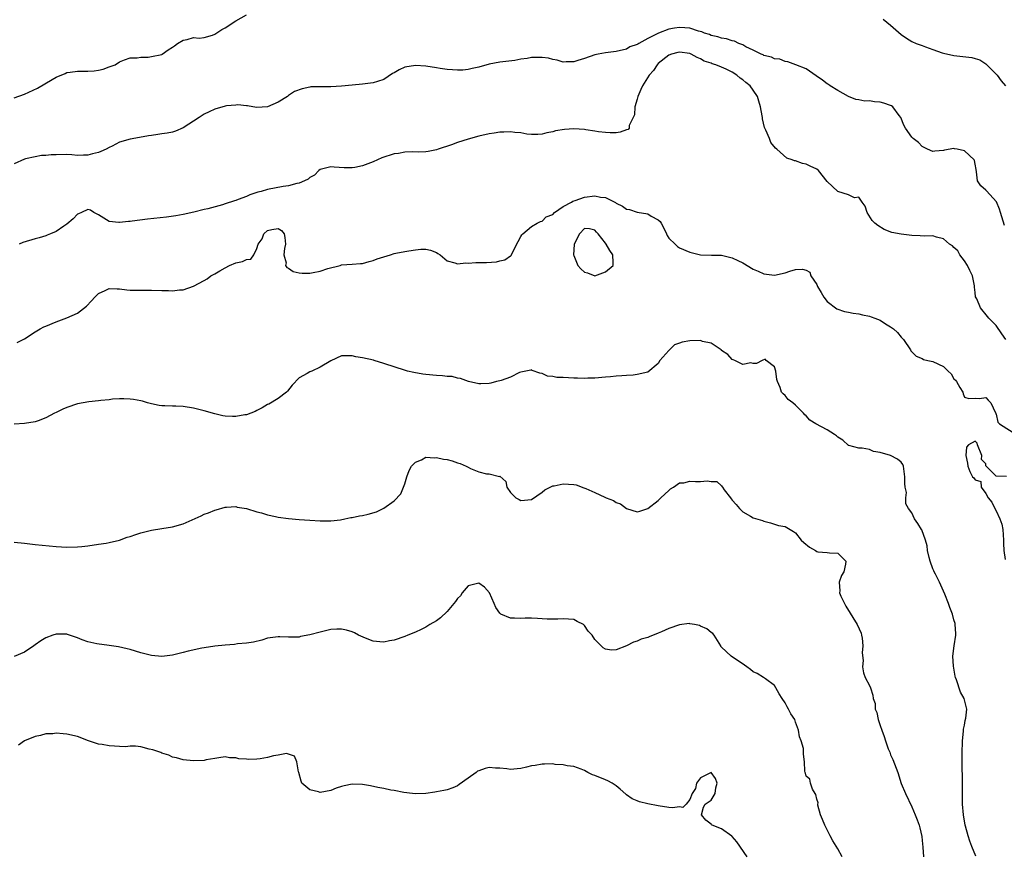
# Model space of a CAD drawing. Units: inches. Extents: x 2562000 to 2565000, y 1521000 to 1524000.
# Drawn here: x 2562868 to 2563055, y 1523290 to 1523448 of the extents above; entities that cross this region are included whole.
import ezdxf

# ---------------------------------------------------------------- set-up
doc = ezdxf.new("R2010")
doc.units = ezdxf.units.IN
doc.header["$MEASUREMENT"] = 0
doc.layers.add('LD25621521_2ft', color=254, linetype='Continuous')

msp = doc.modelspace()

# ---------------------------------------------------------------- linework, layer by layer
at = {"layer": 'LD25621521_2ft'}
for points, elevation in [([(2562867, 1523432.73), (2562869, 1523433.44), (2562871.44, 1523434.56), (2562874.21, 1523436.21), (2562875, 1523436.64), (2562876.65, 1523437.35), (2562877, 1523437.52), (2562877.61, 1523437.61), (2562879, 1523437.79), (2562881, 1523437.76), (2562882.16, 1523437.84), (2562883, 1523437.97), (2562883.85, 1523438.15), (2562885, 1523438.61), (2562886.12, 1523439), (2562887, 1523439.54), (2562887.9, 1523439.9), (2562889, 1523440.3), (2562890.31, 1523440.31), (2562891, 1523440.44), (2562892.42, 1523440.42), (2562893, 1523440.53), (2562895, 1523440.96), (2562895.08, 1523441), (2562896.2, 1523441.8), (2562897, 1523442.3), (2562897.4, 1523442.6), (2562897.96, 1523443), (2562899, 1523443.63), (2562899.78, 1523443.78), (2562901, 1523444.12), (2562902.03, 1523444.03), (2562903, 1523444.16), (2562904.59, 1523444.59), (2562905, 1523444.76), (2562906.33, 1523445.67), (2562907, 1523445.98), (2562909, 1523447.33), (2562911, 1523448.44)], 8080), ([(2563031.61, 1523447.61), (2563033, 1523446.5), (2563035, 1523444.69), (2563036, 1523444), (2563037, 1523443.4), (2563037.85, 1523443), (2563039, 1523442.63), (2563039.6, 1523442.4), (2563041, 1523441.91), (2563042.76, 1523441.24), (2563043, 1523441.16), (2563045, 1523440.74), (2563048.35, 1523440.35), (2563049, 1523440.17), (2563049.9, 1523439.9), (2563051, 1523439.17), (2563053, 1523437.22), (2563053.17, 1523437), (2563053.93, 1523435.93), (2563054.76, 1523435)], 8080), ([(2563054.58, 1523408.58), (2563053.79, 1523411), (2563053.62, 1523411.62), (2563053.05, 1523413.05), (2563051.14, 1523415.14), (2563051, 1523415.27), (2563050.06, 1523416.06), (2563049.43, 1523417), (2563049.29, 1523418.71), (2563049.18, 1523419.18), (2563049, 1523420.2), (2563048.86, 1523420.86), (2563048.8, 1523421), (2563047, 1523422.68), (2563045.61, 1523423), (2563045.09, 1523423.09), (2563045, 1523423.14), (2563043.21, 1523422.79), (2563043, 1523422.73), (2563041.37, 1523422.63), (2563041, 1523422.57), (2563039.99, 1523423), (2563039.34, 1523423.34), (2563039, 1523423.49), (2563038.25, 1523424.25), (2563037.27, 1523425), (2563037, 1523425.25), (2563035.83, 1523427), (2563035.53, 1523427.53), (2563034.92, 1523429), (2563034.6, 1523429.4), (2563033.4, 1523431), (2563033.19, 1523431.19), (2563033, 1523431.27), (2563031.73, 1523431.73), (2563031, 1523431.92), (2563029.97, 1523431.97), (2563029, 1523432.16), (2563028.12, 1523432.12), (2563027, 1523432.35), (2563026.44, 1523432.44), (2563025, 1523432.95), (2563023, 1523434.12), (2563021.54, 1523435), (2563021.23, 1523435.23), (2563021, 1523435.36), (2563020.1, 1523436.1), (2563018.92, 1523436.92), (2563017, 1523438.22), (2563015.03, 1523439), (2563013.56, 1523439.56), (2563013, 1523439.59), (2563012.03, 1523440.03), (2563011, 1523440.14), (2563010.43, 1523440.43), (2563009, 1523440.76), (2563008.86, 1523440.86), (2563008.49, 1523441), (2563007, 1523441.78), (2563005.61, 1523442.39), (2563005, 1523442.74), (2563004.26, 1523443), (2563003.43, 1523443.43), (2563003, 1523443.49), (2563001.91, 1523443.91), (2563001, 1523444), (2563000.29, 1523444.29), (2562999, 1523444.54), (2562998.69, 1523444.69), (2562997.73, 1523445), (2562997.25, 1523445.25), (2562996.64, 1523445.36), (2562995, 1523445.91), (2562994.05, 1523445.95), (2562993, 1523446.05), (2562992.06, 1523445.94), (2562991, 1523445.71), (2562989.07, 1523445), (2562987, 1523443.99), (2562985.29, 1523443), (2562985.1, 1523442.9), (2562985, 1523442.8), (2562983.63, 1523442.37), (2562983, 1523441.96), (2562981, 1523441.52), (2562980.55, 1523441.45), (2562979, 1523441.25), (2562977.64, 1523441), (2562977, 1523440.86), (2562975, 1523440.16), (2562973.78, 1523439.78), (2562973, 1523439.52), (2562971.53, 1523439.53), (2562971, 1523439.48), (2562969.86, 1523439.86), (2562969, 1523439.99), (2562968.21, 1523440.21), (2562967, 1523440.39), (2562965, 1523440.37), (2562964.19, 1523440.19), (2562963, 1523440.04), (2562961.81, 1523439.81), (2562959, 1523439.46), (2562957, 1523439.08), (2562955, 1523438.55), (2562953.75, 1523438.25), (2562953, 1523438.1), (2562952.01, 1523437.99), (2562951, 1523437.95), (2562950.03, 1523438.03), (2562949, 1523438.08), (2562947.7, 1523438.3), (2562947, 1523438.4), (2562945, 1523438.74), (2562943, 1523438.88), (2562941, 1523438.51), (2562939.95, 1523438.05), (2562939, 1523437.48), (2562938.68, 1523437.32), (2562937, 1523436.19), (2562935.84, 1523435.84), (2562935, 1523435.55), (2562933, 1523435.31), (2562931, 1523435.14), (2562929, 1523434.94), (2562927, 1523434.81), (2562925, 1523434.81), (2562923.22, 1523434.78), (2562923, 1523434.76), (2562921.55, 1523434.45), (2562920.08, 1523433.92), (2562919, 1523433.14), (2562918.9, 1523433.1), (2562918.79, 1523433), (2562917, 1523431.89), (2562915, 1523431), (2562913, 1523430.9), (2562912.24, 1523431), (2562911.19, 1523431.19), (2562911, 1523431.2), (2562909.39, 1523431.39), (2562909, 1523431.37), (2562907.21, 1523431.21), (2562907, 1523431.18), (2562905, 1523430.59), (2562903.92, 1523430.08), (2562903, 1523429.61), (2562902.08, 1523429), (2562899, 1523427.04), (2562897.58, 1523426.42), (2562897, 1523426.25), (2562895.97, 1523426.03), (2562895, 1523425.92), (2562894.22, 1523425.78), (2562893, 1523425.61), (2562892.49, 1523425.51), (2562890.76, 1523425.24), (2562889, 1523424.93), (2562887, 1523424.34), (2562885.58, 1523423.58), (2562885, 1523423.3), (2562884.42, 1523423), (2562883.41, 1523422.59), (2562883, 1523422.37), (2562881.85, 1523422.15), (2562881, 1523421.86), (2562880.14, 1523421.86), (2562879, 1523421.84), (2562877.93, 1523421.93), (2562877, 1523421.97), (2562875, 1523421.96), (2562874.06, 1523421.94), (2562873, 1523421.81), (2562872.2, 1523421.8), (2562871, 1523421.58), (2562869.15, 1523421.15), (2562869, 1523421.13), (2562867, 1523420.25)], 8082), ([(2563054.83, 1523387), (2563054.07, 1523388.07), (2563053, 1523389.62), (2563051.58, 1523391), (2563051.34, 1523391.34), (2563050.04, 1523393), (2563049.3, 1523394.7), (2563049.08, 1523395.08), (2563049, 1523395.86), (2563048.86, 1523396.86), (2563048.88, 1523397), (2563048.87, 1523397.13), (2563048.5, 1523399), (2563048, 1523400.01), (2563047.55, 1523401), (2563047, 1523401.89), (2563046.1, 1523403), (2563045.73, 1523403.73), (2563045, 1523404.41), (2563044.71, 1523404.71), (2563044.17, 1523405), (2563043, 1523406.01), (2563041.68, 1523406.32), (2563041, 1523406.58), (2563039.45, 1523406.55), (2563038.62, 1523406.62), (2563037, 1523406.64), (2563035, 1523406.89), (2563033.26, 1523407.26), (2563031.8, 1523407.79), (2563030.57, 1523408.57), (2563030.03, 1523409), (2563029.53, 1523409.53), (2563028.55, 1523411), (2563028.21, 1523412.21), (2563027.58, 1523413), (2563027, 1523413.93), (2563026.18, 1523413.82), (2563025, 1523414.39), (2563023, 1523414.97), (2563021.97, 1523415.97), (2563021, 1523416.88), (2563019.31, 1523419), (2563019, 1523419.23), (2563017.78, 1523419.78), (2563017, 1523420.16), (2563016.3, 1523420.3), (2563015, 1523420.78), (2563014.81, 1523420.81), (2563014.34, 1523421), (2563013.32, 1523421.32), (2563011.45, 1523423), (2563011.19, 1523423.19), (2563010.3, 1523424.3), (2563010.06, 1523425), (2563009.37, 1523426.63), (2563009.1, 1523427.1), (2563008.74, 1523428.74), (2563008.74, 1523429), (2563008.7, 1523429.3), (2563008.38, 1523431), (2563008.07, 1523432.07), (2563007.76, 1523433), (2563007, 1523434.2), (2563006.38, 1523435), (2563005.61, 1523435.61), (2563005, 1523436.15), (2563004.48, 1523436.48), (2563003.89, 1523437), (2563003, 1523437.57), (2563001.83, 1523438.17), (2563001, 1523438.55), (2562999.89, 1523439), (2562999.19, 1523439.19), (2562999, 1523439.27), (2562997.69, 1523439.69), (2562997, 1523440.08), (2562996.34, 1523440.34), (2562995.24, 1523441), (2562995, 1523441.09), (2562993, 1523441.4), (2562992.69, 1523441.31), (2562991.49, 1523441), (2562991, 1523440.83), (2562989, 1523439.2), (2562988.81, 1523439), (2562988.07, 1523437.93), (2562987.26, 1523437), (2562986, 1523435), (2562985.72, 1523434.28), (2562985.12, 1523433), (2562985, 1523432.48), (2562984.55, 1523431), (2562984.5, 1523429.5), (2562984.26, 1523429), (2562983.49, 1523427.49), (2562983.47, 1523427), (2562983.28, 1523426.72), (2562983, 1523426.64), (2562981.79, 1523426.21), (2562981, 1523426.13), (2562979.9, 1523426.1), (2562979, 1523426.14), (2562977.69, 1523426.31), (2562977, 1523426.43), (2562975.31, 1523426.69), (2562975, 1523426.75), (2562973, 1523426.87), (2562971.26, 1523426.74), (2562969.55, 1523426.45), (2562969, 1523426.26), (2562967.92, 1523426.08), (2562967, 1523425.84), (2562966.2, 1523425.8), (2562965, 1523425.8), (2562964.13, 1523425.87), (2562963, 1523426.1), (2562961.83, 1523426.17), (2562961, 1523426.31), (2562959.76, 1523426.24), (2562959, 1523426.22), (2562957.94, 1523426.06), (2562957, 1523425.9), (2562955, 1523425.47), (2562953, 1523424.93), (2562951, 1523424.28), (2562949.82, 1523423.82), (2562947.31, 1523423), (2562947, 1523422.87), (2562945.43, 1523422.57), (2562945, 1523422.51), (2562943.55, 1523422.45), (2562942.51, 1523422.51), (2562941, 1523422.42), (2562939.81, 1523422.19), (2562939, 1523422.11), (2562936.64, 1523421.36), (2562935.81, 1523421), (2562935, 1523420.59), (2562933, 1523419.84), (2562931.56, 1523419.56), (2562931, 1523419.47), (2562929.49, 1523419.49), (2562927.62, 1523419.62), (2562927, 1523419.65), (2562925.25, 1523419.25), (2562925, 1523419.18), (2562924.7, 1523419), (2562923.91, 1523418.09), (2562923, 1523417.64), (2562922.67, 1523417.33), (2562922, 1523417), (2562921, 1523416.59), (2562920.54, 1523416.54), (2562919, 1523416.08), (2562917.94, 1523415.94), (2562915, 1523415.35), (2562913.79, 1523415), (2562913.15, 1523414.85), (2562913, 1523414.79), (2562911.63, 1523414.37), (2562911, 1523414.06), (2562909.45, 1523413.45), (2562909, 1523413.3), (2562908.76, 1523413.24), (2562907, 1523412.64), (2562906.48, 1523412.48), (2562903.72, 1523411.72), (2562903, 1523411.57), (2562901.05, 1523411.05), (2562899, 1523410.61), (2562897.62, 1523410.38), (2562895.85, 1523410.15), (2562892.27, 1523409.73), (2562889.35, 1523409.35), (2562889, 1523409.33), (2562888.66, 1523409.34), (2562887, 1523409.12), (2562886.85, 1523409.15), (2562885, 1523409.34), (2562883, 1523410.56), (2562882.11, 1523411), (2562881.45, 1523411.45), (2562881, 1523411.57), (2562879.76, 1523411), (2562879.22, 1523410.78), (2562879, 1523410.73), (2562878.2, 1523409.8), (2562877, 1523408.82), (2562876.44, 1523408.44), (2562875, 1523407.4), (2562873.88, 1523407), (2562873.29, 1523406.71), (2562873, 1523406.61), (2562871.76, 1523406.24), (2562871, 1523406.06), (2562868.66, 1523405.34), (2562867.94, 1523405)], 8084), ([(2562867.6, 1523386.4), (2562869, 1523387.13), (2562871, 1523388.43), (2562871.94, 1523389), (2562872.64, 1523389.36), (2562873, 1523389.52), (2562875, 1523390.32), (2562875.51, 1523390.49), (2562877, 1523391.05), (2562879, 1523391.99), (2562880.69, 1523393.31), (2562881.68, 1523394.32), (2562882.3, 1523395), (2562883, 1523395.67), (2562884.28, 1523396.28), (2562885, 1523396.65), (2562886.55, 1523396.55), (2562887, 1523396.56), (2562888.37, 1523396.37), (2562889, 1523396.32), (2562890.29, 1523396.29), (2562893, 1523396.33), (2562895, 1523396.25), (2562896.23, 1523396.23), (2562897, 1523396.17), (2562898.35, 1523396.35), (2562899, 1523396.36), (2562901, 1523397.08), (2562903, 1523398.12), (2562903.55, 1523398.45), (2562904.25, 1523399), (2562905, 1523399.38), (2562905.97, 1523399.97), (2562907, 1523400.57), (2562907.82, 1523401), (2562909, 1523401.51), (2562910.26, 1523401.74), (2562911, 1523402.13), (2562911.84, 1523402.16), (2562912.42, 1523403), (2562913, 1523404.18), (2562913.24, 1523405), (2562913.97, 1523406.03), (2562914.3, 1523407), (2562915, 1523407.6), (2562915.81, 1523407.81), (2562917, 1523407.97), (2562917.64, 1523407.64), (2562918.16, 1523407), (2562918.29, 1523406.29), (2562918.42, 1523405), (2562918.19, 1523404.19), (2562918.09, 1523403), (2562918.52, 1523401.48), (2562918.4, 1523401), (2562918.63, 1523400.63), (2562919, 1523400.48), (2562919.84, 1523399.84), (2562921, 1523399.58), (2562921.53, 1523399.53), (2562923, 1523399.52), (2562923.67, 1523399.67), (2562925, 1523399.93), (2562926.4, 1523400.4), (2562928.78, 1523401), (2562929, 1523401.08), (2562931, 1523401.25), (2562932.63, 1523401.37), (2562933, 1523401.38), (2562934.23, 1523401.77), (2562935, 1523401.9), (2562935.77, 1523402.23), (2562937, 1523402.64), (2562938.28, 1523403), (2562939, 1523403.23), (2562939.31, 1523403.31), (2562941, 1523403.64), (2562941.78, 1523403.78), (2562943, 1523403.95), (2562944.05, 1523404.05), (2562945, 1523404.07), (2562945.87, 1523403.87), (2562947, 1523403.44), (2562947.28, 1523403.28), (2562947.67, 1523403), (2562949, 1523401.84), (2562950.5, 1523401.5), (2562951, 1523401.29), (2562952.53, 1523401.47), (2562953, 1523401.43), (2562954.45, 1523401.55), (2562956.44, 1523401.56), (2562958.35, 1523401.65), (2562959, 1523401.84), (2562959.97, 1523402.03), (2562961, 1523402.8), (2562961.13, 1523402.87), (2562961.19, 1523403), (2562961.3, 1523403.3), (2562962.45, 1523405.55), (2562963, 1523406.46), (2562963.19, 1523406.81), (2562963.32, 1523407), (2562965, 1523408.34), (2562966.06, 1523409), (2562966.68, 1523409.32), (2562967, 1523409.38), (2562967.8, 1523410.2), (2562969, 1523410.66), (2562969.33, 1523411), (2562971, 1523412.13), (2562972.58, 1523413), (2562972.82, 1523413.18), (2562973.26, 1523413.26), (2562975, 1523413.91), (2562977, 1523414.18), (2562978.07, 1523413.93), (2562979, 1523413.85), (2562980.88, 1523412.88), (2562981, 1523412.78), (2562982.24, 1523412.24), (2562983, 1523411.65), (2562983.56, 1523411.56), (2562985, 1523411.05), (2562987, 1523410.77), (2562987.67, 1523410.33), (2562989, 1523409.65), (2562989.33, 1523409.33), (2562989.52, 1523409), (2562990.06, 1523408.06), (2562990.57, 1523407), (2562990.69, 1523406.69), (2562991, 1523406.14), (2562992.17, 1523405), (2562992.61, 1523404.61), (2562993, 1523404.35), (2562995, 1523403.49), (2562997, 1523403.01), (2562999.06, 1523402.94), (2563001, 1523402.95), (2563003, 1523402.43), (2563004.06, 1523401.94), (2563005, 1523401.46), (2563007, 1523400.32), (2563007.93, 1523399.93), (2563009, 1523399.4), (2563011, 1523399.18), (2563013, 1523399.6), (2563013.93, 1523399.93), (2563015, 1523400.22), (2563016.29, 1523400.29), (2563017, 1523400.08), (2563017.72, 1523399.72), (2563017.92, 1523399), (2563019, 1523397.41), (2563019.17, 1523397), (2563019.87, 1523395.87), (2563020.35, 1523395), (2563021, 1523394.17), (2563022.81, 1523392.81), (2563024.25, 1523392.25), (2563025, 1523392.16), (2563025.93, 1523391.93), (2563027, 1523391.84), (2563027.66, 1523391.66), (2563029, 1523391.39), (2563029.29, 1523391.29), (2563030.01, 1523391), (2563031, 1523390.63), (2563032.03, 1523389.97), (2563033, 1523389.4), (2563033.54, 1523389), (2563034.29, 1523388.29), (2563035, 1523387.4), (2563035.43, 1523387), (2563036.76, 1523385), (2563036.85, 1523384.85), (2563037.82, 1523383.82), (2563039, 1523383.39), (2563039.21, 1523383.21), (2563040.03, 1523383), (2563041, 1523382.84), (2563043, 1523381.87), (2563043.9, 1523381), (2563044.47, 1523380.47), (2563045, 1523379.55), (2563045.28, 1523379.28), (2563045.46, 1523379), (2563046.1, 1523377.9), (2563046.65, 1523377), (2563046.71, 1523376.71), (2563047, 1523376.03), (2563047.8, 1523375.8), (2563049, 1523375.87), (2563049.82, 1523375.82), (2563051, 1523376.01), (2563051.48, 1523375.48), (2563051.97, 1523375), (2563052.88, 1523373.12), (2563052.93, 1523373), (2563052.92, 1523372.92), (2563053, 1523372.82), (2563053.3, 1523371.3), (2563053.61, 1523371), (2563056.92, 1523368.92)], 8086), ([(2563049.14, 1523289.14), (2563048.36, 1523291), (2563048.02, 1523292.02), (2563047.67, 1523293), (2563047.15, 1523294.85), (2563047.11, 1523295), (2563046.8, 1523297), (2563046.64, 1523299), (2563046.58, 1523301), (2563046.6, 1523302.6), (2563046.59, 1523303), (2563046.63, 1523304.63), (2563046.56, 1523305.44), (2563046.54, 1523308.54), (2563046.52, 1523309), (2563046.61, 1523310.6), (2563046.61, 1523311), (2563046.82, 1523312.82), (2563046.82, 1523313.18), (2563047, 1523313.95), (2563047.14, 1523314.86), (2563047.26, 1523315.26), (2563047.44, 1523317), (2563046.95, 1523319), (2563046.21, 1523320.21), (2563045.48, 1523322.52), (2563045.27, 1523323), (2563045.22, 1523323.22), (2563044.88, 1523325.12), (2563044.81, 1523327), (2563045.05, 1523329), (2563045.33, 1523331), (2563045.33, 1523331.33), (2563045.25, 1523333), (2563045.22, 1523333.22), (2563045, 1523333.9), (2563044.72, 1523335), (2563044.24, 1523336.24), (2563043.96, 1523337), (2563043.26, 1523338.74), (2563042.48, 1523340.48), (2563042.27, 1523341), (2563041.48, 1523342.52), (2563041.25, 1523343), (2563041.19, 1523343.19), (2563041, 1523343.57), (2563040.46, 1523345), (2563040.27, 1523345.73), (2563040, 1523347), (2563039.92, 1523347.92), (2563039.6, 1523349), (2563038.91, 1523350.91), (2563038.84, 1523351), (2563038.14, 1523352.14), (2563037.51, 1523353), (2563037, 1523354.14), (2563036.38, 1523355), (2563035.89, 1523355.89), (2563035.91, 1523357), (2563035.98, 1523358.02), (2563035.77, 1523359), (2563035.69, 1523359.69), (2563035.72, 1523361), (2563035.5, 1523362.5), (2563035.45, 1523363), (2563035.33, 1523363.33), (2563035, 1523363.77), (2563034.31, 1523364.31), (2563032.96, 1523365), (2563031, 1523365.57), (2563029.76, 1523365.76), (2563029, 1523366.16), (2563027.58, 1523366.42), (2563027, 1523366.39), (2563025.11, 1523366.89), (2563025, 1523366.91), (2563023.92, 1523367.92), (2563023, 1523368.47), (2563022.73, 1523368.73), (2563022.38, 1523369), (2563021, 1523369.86), (2563018.82, 1523371), (2563017.7, 1523371.7), (2563017, 1523372.5), (2563016.73, 1523372.73), (2563016.52, 1523373), (2563015, 1523374.55), (2563014.48, 1523375), (2563013.61, 1523375.61), (2563013, 1523376.36), (2563012.67, 1523376.67), (2563012.36, 1523377), (2563012.09, 1523377.91), (2563011.57, 1523379), (2563011.42, 1523379.42), (2563011.23, 1523381), (2563011, 1523381.82), (2563009.43, 1523383), (2563009.22, 1523383.22), (2563008.66, 1523383), (2563007.57, 1523382.43), (2563007, 1523382.46), (2563006.53, 1523382.53), (2563005, 1523382.27), (2563003.5, 1523383), (2563003.15, 1523383.15), (2563003, 1523383.18), (2563002.15, 1523384.15), (2563001, 1523384.89), (2563000.95, 1523384.95), (2563000.88, 1523385), (2562999, 1523386.25), (2562997.38, 1523386.62), (2562997, 1523386.77), (2562995, 1523386.75), (2562993.51, 1523386.49), (2562993, 1523386.25), (2562992.05, 1523385.95), (2562991, 1523384.9), (2562989.29, 1523383), (2562989, 1523382.45), (2562987, 1523380.8), (2562985, 1523380.34), (2562984.25, 1523380.25), (2562983, 1523380.17), (2562982.07, 1523380.07), (2562981, 1523380.05), (2562979.93, 1523379.93), (2562979, 1523379.87), (2562977, 1523379.68), (2562975.67, 1523379.67), (2562975, 1523379.61), (2562973.68, 1523379.68), (2562973, 1523379.65), (2562971, 1523379.76), (2562969.8, 1523379.8), (2562969, 1523379.99), (2562968.03, 1523380.03), (2562967, 1523380.54), (2562966.58, 1523380.58), (2562965.13, 1523381.13), (2562965, 1523381.21), (2562964.86, 1523381.14), (2562963, 1523380.8), (2562962.71, 1523380.71), (2562961, 1523379.87), (2562959.24, 1523379.24), (2562959, 1523379.14), (2562958.38, 1523379), (2562957.28, 1523378.72), (2562957, 1523378.62), (2562955.39, 1523378.61), (2562955, 1523378.55), (2562953.05, 1523379.05), (2562951.56, 1523379.56), (2562951, 1523379.65), (2562949.94, 1523379.94), (2562949, 1523379.96), (2562948.11, 1523380.11), (2562947, 1523380.14), (2562945, 1523380.34), (2562944.42, 1523380.42), (2562942.7, 1523380.7), (2562941.48, 1523381), (2562941.1, 1523381.1), (2562937, 1523382.46), (2562935.17, 1523383), (2562935.05, 1523383.05), (2562933, 1523383.49), (2562931.7, 1523383.7), (2562931, 1523383.85), (2562929.87, 1523383.87), (2562929, 1523383.86), (2562927, 1523382.93), (2562925, 1523381.74), (2562923.4, 1523381), (2562923, 1523380.83), (2562922.51, 1523380.51), (2562921, 1523379.69), (2562919.69, 1523378.31), (2562918.81, 1523377.19), (2562918.6, 1523377), (2562917, 1523375.81), (2562915.24, 1523374.76), (2562915, 1523374.64), (2562913.99, 1523374.01), (2562913, 1523373.54), (2562912.65, 1523373.35), (2562911, 1523372.74), (2562910.7, 1523372.7), (2562909, 1523372.38), (2562908.38, 1523372.38), (2562907, 1523372.49), (2562906.55, 1523372.55), (2562905, 1523372.89), (2562903, 1523373.46), (2562901, 1523373.99), (2562899, 1523374.3), (2562897.65, 1523374.35), (2562897, 1523374.35), (2562895.58, 1523374.42), (2562895, 1523374.42), (2562894.49, 1523374.49), (2562893, 1523374.8), (2562892.27, 1523375), (2562891.3, 1523375.3), (2562891, 1523375.37), (2562889.64, 1523375.64), (2562889, 1523375.7), (2562887.77, 1523375.77), (2562887, 1523375.72), (2562885.66, 1523375.66), (2562885, 1523375.57), (2562883.43, 1523375.43), (2562883, 1523375.37), (2562881.17, 1523375.17), (2562879, 1523374.8), (2562877, 1523374.12), (2562876.21, 1523373.79), (2562875, 1523373.16), (2562874.65, 1523373), (2562873, 1523372.17), (2562871.57, 1523371.57), (2562871, 1523371.36), (2562869, 1523371.07), (2562867, 1523370.97)], 8088), ([(2563054.95, 1523361.05), (2563053, 1523361.1), (2563051.11, 1523363), (2563051.06, 1523363.06), (2563051, 1523363.42), (2563050.23, 1523364.23), (2563050.25, 1523365), (2563049.48, 1523367), (2563049.36, 1523367.36), (2563049, 1523367.72), (2563047.77, 1523367), (2563047.4, 1523366.6), (2563047.25, 1523365), (2563047.57, 1523363.57), (2563047.59, 1523363), (2563048.01, 1523361.99), (2563048.51, 1523361), (2563048.77, 1523360.77), (2563049, 1523360.41), (2563050.07, 1523360.07), (2563050.12, 1523359), (2563051, 1523357.83), (2563051.45, 1523357), (2563052.17, 1523356.17), (2563052.72, 1523355), (2563053, 1523354.54), (2563053.69, 1523353), (2563054.03, 1523352.03), (2563054.22, 1523351), (2563054.39, 1523349), (2563054.37, 1523348.37), (2563054.47, 1523347), (2563054.7, 1523345.3)], 8086), ([(2562867, 1523348.58), (2562869, 1523348.42), (2562871, 1523348.19), (2562875, 1523347.79), (2562877, 1523347.67), (2562879, 1523347.7), (2562879.81, 1523347.81), (2562881, 1523347.93), (2562883, 1523348.24), (2562884.43, 1523348.43), (2562885, 1523348.52), (2562887, 1523348.97), (2562888.45, 1523349.55), (2562889, 1523349.7), (2562890.04, 1523350.04), (2562891, 1523350.38), (2562893, 1523350.87), (2562895, 1523351.17), (2562897, 1523351.5), (2562899, 1523352.1), (2562902.41, 1523353.59), (2562903, 1523353.88), (2562903.84, 1523354.16), (2562905, 1523354.67), (2562905.27, 1523354.73), (2562907, 1523355.24), (2562907.24, 1523355.24), (2562909, 1523355.35), (2562909.25, 1523355.25), (2562911.04, 1523354.96), (2562913, 1523354.34), (2562913.84, 1523354.16), (2562915, 1523353.79), (2562916.52, 1523353.48), (2562917, 1523353.36), (2562919, 1523353.07), (2562921, 1523352.89), (2562923, 1523352.75), (2562925, 1523352.63), (2562927, 1523352.62), (2562928.85, 1523352.85), (2562929.62, 1523353), (2562930.75, 1523353.25), (2562931, 1523353.29), (2562932.39, 1523353.61), (2562933, 1523353.68), (2562934.07, 1523353.93), (2562935.66, 1523354.34), (2562937, 1523355.03), (2562939, 1523356.44), (2562940.23, 1523357.77), (2562940.73, 1523359), (2562941, 1523359.63), (2562941.36, 1523361), (2562941.8, 1523362.2), (2562942.28, 1523363), (2562943, 1523363.72), (2562944.19, 1523364.19), (2562945, 1523364.67), (2562946.6, 1523364.6), (2562947, 1523364.66), (2562948.34, 1523364.34), (2562949, 1523364.23), (2562949.98, 1523363.98), (2562951, 1523363.61), (2562951.5, 1523363.5), (2562952.64, 1523363), (2562953, 1523362.79), (2562953.42, 1523362.58), (2562955, 1523361.92), (2562956.47, 1523361.53), (2562957, 1523361.55), (2562958.94, 1523361.06), (2562959, 1523361.09), (2562960.11, 1523360.11), (2562960.32, 1523359), (2562961, 1523358.02), (2562962.02, 1523357), (2562962.65, 1523356.65), (2562963, 1523356.52), (2562965, 1523356.71), (2562967, 1523358.07), (2562967.49, 1523358.51), (2562969, 1523359.25), (2562969.27, 1523359.27), (2562971, 1523359.66), (2562973, 1523359.49), (2562973.44, 1523359.44), (2562974.92, 1523358.92), (2562975.25, 1523358.75), (2562977, 1523358.02), (2562978.89, 1523357.11), (2562979.15, 1523357), (2562980.5, 1523356.5), (2562981, 1523356.14), (2562981.83, 1523355.83), (2562983, 1523355), (2562985, 1523354.37), (2562985.5, 1523354.5), (2562987.03, 1523354.97), (2562989, 1523356.49), (2562989.5, 1523357), (2562991, 1523358.39), (2562991.33, 1523358.67), (2562991.91, 1523359), (2562993, 1523359.84), (2562993.85, 1523359.85), (2562995, 1523360.15), (2562996.07, 1523360.07), (2562997, 1523360.09), (2562998.23, 1523360.23), (2562999, 1523360.12), (2563000.1, 1523360.1), (2563001, 1523359.25), (2563001.1, 1523359.1), (2563001.13, 1523359), (2563001.48, 1523358.52), (2563002.65, 1523357), (2563002.81, 1523356.81), (2563003, 1523356.55), (2563003.72, 1523355.72), (2563004.41, 1523355), (2563005, 1523354.32), (2563006.47, 1523353.53), (2563007, 1523353.23), (2563008.71, 1523352.71), (2563009, 1523352.58), (2563010.26, 1523352.26), (2563011, 1523352.02), (2563011.79, 1523351.79), (2563013, 1523351.54), (2563013.35, 1523351.35), (2563014.6, 1523350.6), (2563015, 1523350.34), (2563016.06, 1523349), (2563016.54, 1523348.54), (2563017.65, 1523347.65), (2563018.75, 1523347), (2563019, 1523346.83), (2563019.2, 1523346.8), (2563021, 1523346.65), (2563021.4, 1523346.6), (2563023, 1523346.53), (2563024.52, 1523345), (2563024.45, 1523344.45), (2563024.13, 1523343), (2563023.71, 1523342.29), (2563023.28, 1523341), (2563023.36, 1523339.36), (2563023.34, 1523339), (2563023.59, 1523338.41), (2563024.24, 1523337), (2563024.51, 1523336.51), (2563026.68, 1523333), (2563027.39, 1523331.39), (2563027.49, 1523331), (2563027.58, 1523330.42), (2563027.74, 1523329), (2563027.62, 1523327.62), (2563027.77, 1523326.23), (2563027.66, 1523325), (2563027.86, 1523323.86), (2563028.19, 1523323), (2563029, 1523321.46), (2563029.2, 1523321), (2563029.66, 1523319.66), (2563029.7, 1523319), (2563030.05, 1523318.05), (2563030.07, 1523317), (2563030.38, 1523316.38), (2563030.65, 1523315), (2563031, 1523313.91), (2563031.32, 1523313), (2563031.8, 1523311.8), (2563032, 1523311), (2563032.55, 1523309.45), (2563032.82, 1523308.82), (2563033, 1523308.35), (2563033.43, 1523307.43), (2563034.35, 1523305), (2563035, 1523302.9), (2563035.79, 1523301), (2563037, 1523298.49), (2563037.67, 1523297), (2563038.05, 1523296.05), (2563038.41, 1523295), (2563038.53, 1523294.53), (2563038.9, 1523292.9), (2563039, 1523292.11), (2563039.13, 1523290.87), (2563039.2, 1523289)], 8090), ([(2563023.85, 1523289), (2563023, 1523290.52), (2563022.08, 1523292.08), (2563021.56, 1523293), (2563020.53, 1523295), (2563020.12, 1523296.12), (2563019.73, 1523297), (2563019.21, 1523298.79), (2563019.19, 1523299), (2563019.26, 1523299.26), (2563019, 1523299.95), (2563018.86, 1523300.86), (2563018.73, 1523301), (2563018.19, 1523301.81), (2563017.82, 1523303), (2563017.72, 1523303.72), (2563017, 1523304.28), (2563016.88, 1523304.88), (2563016.81, 1523305), (2563016.77, 1523305.23), (2563016.7, 1523307), (2563016.49, 1523308.49), (2563016.51, 1523309), (2563016.47, 1523309.53), (2563016.05, 1523311), (2563015.75, 1523311.75), (2563015.54, 1523313), (2563015, 1523314.55), (2563014.83, 1523315), (2563014.13, 1523316.13), (2563013.69, 1523317), (2563013.41, 1523317.41), (2563013, 1523318.2), (2563012.43, 1523319), (2563011.91, 1523319.91), (2563011.24, 1523321), (2563011, 1523321.47), (2563009.3, 1523322.7), (2563008.91, 1523323), (2563007.73, 1523323.73), (2563007, 1523324.06), (2563006.49, 1523324.49), (2563005.77, 1523325), (2563005.34, 1523325.34), (2563002.8, 1523327), (2563001, 1523328.7), (2563000.86, 1523328.86), (2563000.82, 1523329), (2562999.59, 1523331), (2562999.32, 1523331.32), (2562999, 1523331.47), (2562998.21, 1523332.21), (2562997, 1523332.73), (2562996.8, 1523332.8), (2562995.87, 1523333), (2562995, 1523333.17), (2562994.82, 1523333.18), (2562993, 1523332.98), (2562991, 1523332.26), (2562989.6, 1523331.6), (2562989, 1523331.36), (2562987.3, 1523330.71), (2562987, 1523330.55), (2562985.74, 1523330.26), (2562985, 1523329.88), (2562984.32, 1523329.68), (2562983, 1523329), (2562981, 1523328.23), (2562980.17, 1523328.17), (2562979, 1523328.35), (2562978.57, 1523328.57), (2562978.21, 1523329), (2562977, 1523330.17), (2562976.47, 1523331), (2562975.74, 1523331.74), (2562975, 1523332.85), (2562974.82, 1523333), (2562973.61, 1523333.61), (2562973, 1523333.96), (2562971, 1523334.1), (2562969.99, 1523334.01), (2562967.98, 1523334.02), (2562967, 1523334.1), (2562966.12, 1523334.12), (2562965, 1523334.19), (2562963.77, 1523334.23), (2562963, 1523334.16), (2562961.76, 1523334.24), (2562961, 1523334.19), (2562959.21, 1523335), (2562959.07, 1523335.07), (2562959, 1523335.15), (2562958.26, 1523336.26), (2562957.95, 1523337), (2562957.03, 1523339.03), (2562956.11, 1523340.11), (2562955, 1523340.86), (2562953, 1523340.34), (2562951.87, 1523339), (2562951.53, 1523338.47), (2562951, 1523337.93), (2562950.62, 1523337.38), (2562949, 1523335.46), (2562947.73, 1523334.27), (2562947, 1523333.7), (2562945.76, 1523333), (2562945, 1523332.54), (2562944.1, 1523332.1), (2562943, 1523331.59), (2562941.55, 1523331), (2562941, 1523330.75), (2562939, 1523330.07), (2562938.1, 1523329.9), (2562937, 1523329.67), (2562936.27, 1523329.73), (2562935, 1523329.89), (2562933.58, 1523330.42), (2562932.26, 1523331), (2562931.46, 1523331.46), (2562931, 1523331.62), (2562929.96, 1523331.96), (2562929, 1523332.15), (2562928.13, 1523332.13), (2562927, 1523332.05), (2562925, 1523331.57), (2562923, 1523331.04), (2562921.27, 1523330.73), (2562921, 1523330.64), (2562919.36, 1523330.64), (2562919, 1523330.59), (2562917.33, 1523330.67), (2562917, 1523330.65), (2562915.51, 1523330.49), (2562915, 1523330.4), (2562913.92, 1523330.08), (2562912.33, 1523329.67), (2562911, 1523329.46), (2562909.34, 1523329.34), (2562908.76, 1523329.24), (2562907, 1523329.13), (2562905, 1523328.91), (2562903, 1523328.62), (2562902.53, 1523328.53), (2562899.96, 1523327.96), (2562899, 1523327.7), (2562897, 1523327.22), (2562895, 1523326.98), (2562893, 1523327.14), (2562891, 1523327.68), (2562889, 1523328.28), (2562888.43, 1523328.43), (2562886.8, 1523328.8), (2562885, 1523329.06), (2562882.66, 1523329.34), (2562881, 1523329.75), (2562879.87, 1523330.13), (2562879, 1523330.49), (2562877.14, 1523331.14), (2562877, 1523331.16), (2562875, 1523331.21), (2562874.35, 1523331), (2562873, 1523330.47), (2562872.09, 1523329.91), (2562871, 1523329.16), (2562870.72, 1523329), (2562869, 1523327.79), (2562867.02, 1523326.98)], 8092), ([(2563005.82, 1523289), (2563003.87, 1523291.87), (2563003, 1523292.86), (2563002.93, 1523292.93), (2563001, 1523294.3), (2562999.23, 1523295), (2562999.09, 1523295.09), (2562999, 1523295.21), (2562997.98, 1523295.98), (2562997.18, 1523297), (2562997.55, 1523298.45), (2562997.88, 1523299), (2562999, 1523299.75), (2562999.75, 1523301), (2562999.92, 1523302.08), (2563000.17, 1523303), (2562999.85, 1523303.85), (2562999, 1523304.97), (2562997, 1523303.99), (2562996.22, 1523303), (2562996.06, 1523301.94), (2562995.39, 1523301), (2562995, 1523299.89), (2562994.28, 1523299), (2562993.63, 1523298.37), (2562993, 1523298.48), (2562991.7, 1523298.3), (2562991, 1523298.37), (2562989, 1523298.66), (2562987.05, 1523299.05), (2562985.44, 1523299.44), (2562985, 1523299.65), (2562984.04, 1523300.04), (2562983, 1523300.79), (2562982.87, 1523300.87), (2562981.81, 1523301.81), (2562981, 1523302.49), (2562980.26, 1523303), (2562979.44, 1523303.44), (2562979, 1523303.6), (2562977, 1523304.42), (2562976.55, 1523304.55), (2562975.66, 1523305), (2562975, 1523305.36), (2562974.4, 1523305.6), (2562973, 1523306.12), (2562971.73, 1523306.27), (2562971, 1523306.46), (2562969.47, 1523306.53), (2562969, 1523306.62), (2562967.43, 1523306.57), (2562967, 1523306.58), (2562965.68, 1523306.32), (2562965, 1523306.23), (2562964.02, 1523305.98), (2562963, 1523305.76), (2562962.29, 1523305.71), (2562961, 1523305.59), (2562960.34, 1523305.66), (2562959, 1523305.82), (2562958.16, 1523305.84), (2562957, 1523305.93), (2562956.24, 1523305.76), (2562955, 1523305.33), (2562954.77, 1523305.23), (2562954.5, 1523305), (2562953, 1523303.9), (2562951.29, 1523302.71), (2562951, 1523302.44), (2562950.07, 1523302.07), (2562949, 1523301.71), (2562948.39, 1523301.61), (2562947, 1523301.33), (2562946.7, 1523301.3), (2562945, 1523301.03), (2562943, 1523300.95), (2562942.43, 1523301), (2562940.8, 1523301.2), (2562939, 1523301.56), (2562938.37, 1523301.63), (2562937, 1523301.96), (2562935.86, 1523302.14), (2562934.48, 1523302.48), (2562933, 1523302.71), (2562931, 1523302.8), (2562929.51, 1523302.49), (2562929, 1523302.37), (2562928, 1523302), (2562927, 1523301.6), (2562925, 1523301.22), (2562924.67, 1523301.33), (2562923, 1523301.69), (2562921.52, 1523303), (2562921.36, 1523303.36), (2562920.94, 1523305), (2562920.89, 1523305.11), (2562920.54, 1523307), (2562920.1, 1523308.1), (2562918.57, 1523308.57), (2562917, 1523308.25), (2562916.15, 1523308.15), (2562915, 1523307.82), (2562913.6, 1523307.6), (2562913, 1523307.53), (2562911.44, 1523307.44), (2562911, 1523307.53), (2562909.57, 1523307.57), (2562909, 1523307.8), (2562907.8, 1523307.8), (2562907, 1523307.94), (2562905.79, 1523307.79), (2562905, 1523307.64), (2562903.37, 1523307.37), (2562903, 1523307.28), (2562901, 1523307.2), (2562899, 1523307.39), (2562897.77, 1523307.77), (2562897, 1523307.9), (2562896.29, 1523308.29), (2562895, 1523308.63), (2562894.77, 1523308.77), (2562893.3, 1523309.3), (2562892.56, 1523309.44), (2562891, 1523309.86), (2562890, 1523310), (2562889, 1523309.96), (2562888.13, 1523309.87), (2562887, 1523309.92), (2562886, 1523310), (2562885, 1523310.03), (2562883.71, 1523310.29), (2562883, 1523310.39), (2562881.13, 1523311), (2562879, 1523311.81), (2562877, 1523312.27), (2562876.3, 1523312.3), (2562875, 1523312.42), (2562874.34, 1523312.34), (2562873, 1523312.29), (2562872.02, 1523312.02), (2562871, 1523311.84), (2562869, 1523311.01), (2562867.86, 1523310.14)], 8094)]:
    msp.add_lwpolyline(points, dxfattribs=dict(at, elevation=elevation))
at = {"layer": 'LD25621521_2ft', "elevation": 8088}
msp.add_lwpolyline([(2562979.83, 1523403.83), (2562979.15, 1523405), (2562979, 1523405.2), (2562977.61, 1523407), (2562977.29, 1523407.29), (2562977, 1523407.7), (2562975.95, 1523407.95), (2562975, 1523408.02), (2562974.1, 1523407), (2562973.07, 1523405), (2562973, 1523403.98), (2562972.96, 1523403), (2562973, 1523402.87), (2562973.75, 1523401), (2562974.34, 1523400.34), (2562975, 1523399.71), (2562975.6, 1523399.6), (2562977, 1523399.04), (2562979, 1523399.78), (2562980.45, 1523401), (2562980.47, 1523401.53), (2562980.4, 1523403)], close=True, dxfattribs=at)

doc.saveas('drawing.dxf')
